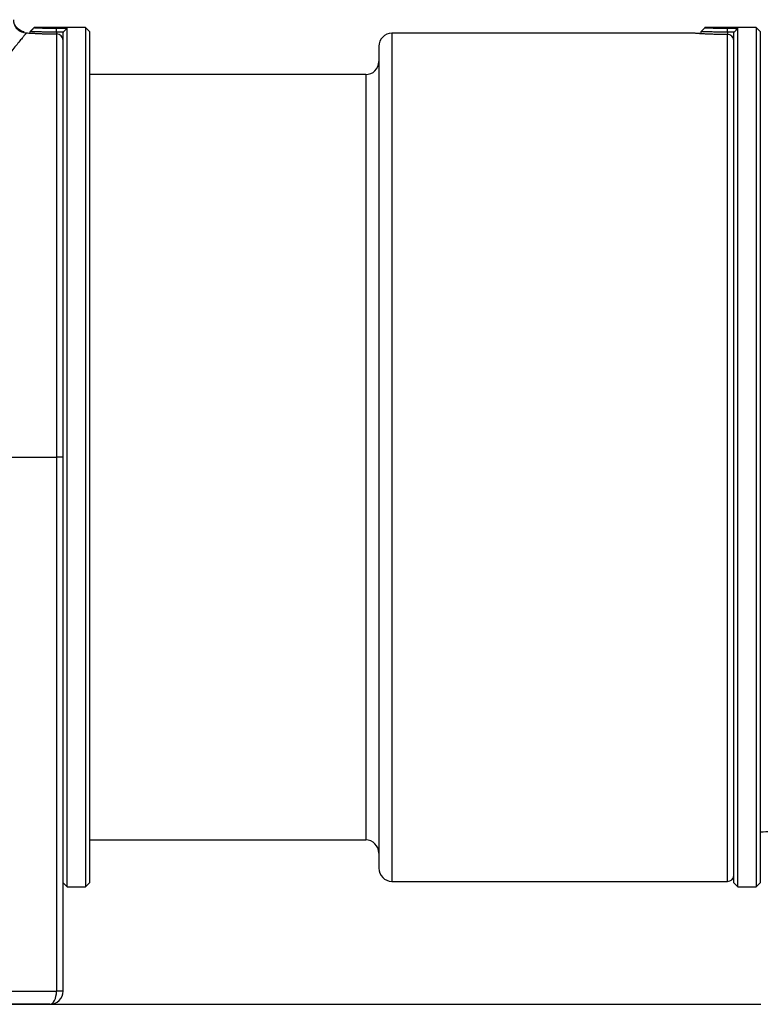
# Model space of a CAD drawing. Units: millimetres. Extents: x 30161 to 33047, y -14 to 1534.
# Drawn here: x 30289 to 30345, y 3 to 78 of the extents above; entities that cross this region are included whole.
import ezdxf

# ---------------------------------------------------------------- set-up
doc = ezdxf.new("R2010")
doc.units = ezdxf.units.MM
doc.layers.add('1', color=7, linetype='Continuous')

msp = doc.modelspace()

# ---------------------------------------------------------------- linework, layer by layer
at = {"color": 7, "linetype": 'Continuous', "lineweight": 25}
msp.add_open_spline([(30258.254, 3.128), (30261.14, 3.128), (30266.915, 3.128), (30275.579, 3.128), (30284.247, 3.128), (30292.919, 3.128), (30301.595, 3.128), (30310.274, 3.128), (30318.957, 3.128), (30327.644, 3.128), (30336.334, 3.128), (30342.129, 3.128), (30345.027, 3.128)], degree=3, knots=[0, 0, 0, 0, 0.099815, 0.199672, 0.299569, 0.399506, 0.499485, 0.599505, 0.699567, 0.79967, 0.899814, 1, 1, 1, 1], dxfattribs=at)
at = {"layer": '1', "color": 7, "linetype": 'Continuous', "lineweight": 25}
for p, q in [((30293.679, 77.397), (30289.769, 77.397)), ((30291.479, 77.352), (30292.279, 77.352)), ((30292.279, 12.06), (30292.279, 77.352)), ((30293.979, 77.097), (30293.679, 77.397)), ((30293.679, 77.397), (30293.679, 12.06)), ((30344.672, 77.397), (30340.762, 77.397)), ((30342.472, 77.352), (30343.272, 77.352)), ((30343.272, 12.06), (30343.272, 77.352)), ((30344.972, 77.097), (30344.672, 77.397)), ((30344.672, 77.397), (30344.672, 12.06)), ((30289.479, 76.985), (30289.479, 77.097)), ((30291.996, 77.053), (30291.479, 77.053)), ((30291.479, 77.053), (30291.479, 76.922)), ((30291.479, 76.922), (30291.479, 76.92)), ((30291.479, 76.92), (30291.479, 44.728)), ((30291.979, 38.686), (30291.979, 77.035)), ((30293.979, 77.097), (30293.979, 12.36)), ((30339.912, 76.978), (30316.979, 76.978)), ((30316.979, 76.978), (30316.979, 12.478)), ((30340.472, 76.937), (30340.472, 77.097)), ((30342.989, 77.053), (30342.472, 77.053)), ((30342.472, 77.053), (30342.472, 76.873)), ((30342.479, 76.87), (30342.479, 76.872)), ((30342.479, 12.478), (30342.479, 76.87)), ((30342.972, 12.36), (30342.972, 77.035)), ((30344.972, 77.097), (30344.972, 12.36)), ((30315.979, 75.978), (30315.979, 13.478)), ((30314.979, 73.828), (30293.979, 73.828)), ((30314.979, 73.828), (30314.979, 15.628)), ((30265.979, 44.728), (30291.479, 44.728)), ((30291.979, 44.728), (30291.479, 44.728)), ((30291.479, 44.728), (30291.479, 4.128)), ((30291.979, 4.128), (30291.979, 38.687)), ((30293.979, 15.628), (30314.979, 15.628)), ((30291.979, 12.36), (30292.279, 12.06)), ((30292.279, 12.06), (30293.679, 12.06)), ((30293.679, 12.06), (30293.979, 12.36)), ((30316.979, 12.478), (30342.479, 12.478)), ((30342.972, 12.36), (30343.272, 12.06)), ((30343.272, 12.06), (30344.672, 12.06)), ((30344.672, 12.06), (30344.972, 12.36)), ((30287.266, 4.128), (30291.479, 4.128)), ((30291.979, 4.128), (30291.479, 4.128)), ((30290.979, 3.128), (30283.322, 3.128))]:
    msp.add_line(p, q, dxfattribs=at)
for centre, radius, start, end in [((30291.479, 76.422), 0.5, 0, 90), ((30316.979, 75.978), 1, 90, 180), ((30342.479, 76.372), 0.5, 9.61723, 90), ((30314.979, 74.828), 1, 270, 0), ((30314.979, 14.628), 1, 0, 90), ((30316.979, 13.478), 1, 180, 270), ((30342.479, 12.978), 0.5, 270, 350.38277), ((30290.979, 4.128), 1, 270, 0)]:
    msp.add_arc(centre, radius, start, end, dxfattribs=at)
for centre, major_axis, ratio, start_param, end_param in [((30291.479, 76.422), (0.5, 0), 0.996652, 0, 1.570796), ((30342.479, 76.372), (-0.5, 0), 0.996641, 3.309447, 4.712389), ((30290.979, 4.128), (0, 1), 0.5, 3.141593, 4.712389)]:
    msp.add_ellipse(centre, major_axis=major_axis, ratio=ratio, start_param=start_param, end_param=end_param, dxfattribs=at)
for points, knots in [([(30288.197, 78.003), (30288.197, 77.938), (30288.204, 77.872), (30288.229, 77.744), (30288.249, 77.681), (30288.299, 77.56), (30288.33, 77.503), (30288.402, 77.394), (30288.444, 77.343), (30288.537, 77.251), (30288.587, 77.209), (30288.696, 77.136), (30288.754, 77.105), (30288.875, 77.055), (30288.938, 77.036), (30289.066, 77.01), (30289.131, 77.004), (30289.197, 77.004)], [0, 0, 0, 0, 0.125, 0.125, 0.25, 0.25, 0.375, 0.375, 0.5, 0.5, 0.625, 0.625, 0.75, 0.75, 0.875, 0.875, 1, 1, 1, 1]), ([(30289.008, 77.077), (30289.003, 77.077), (30288.876, 77.083), (30288.661, 77.206), (30288.425, 77.415), (30288.29, 77.651), (30288.231, 77.85), (30288.222, 77.954), (30288.222, 77.991)], [0, 0, 0, 0, 0.012704, 0.286539, 0.527694, 0.728077, 0.901296, 1, 1, 1, 1]), ([(30289.779, 77.397), (30289.779, 77.397), (30289.779, 77.397), (30289.78, 77.397), (30289.78, 77.397), (30289.781, 77.397), (30289.782, 77.397), (30289.784, 77.397), (30289.786, 77.397), (30289.788, 77.397), (30289.79, 77.397), (30289.792, 77.397), (30289.795, 77.396), (30289.798, 77.396), (30289.802, 77.396), (30289.805, 77.396), (30289.809, 77.396), (30289.814, 77.395), (30289.818, 77.395), (30289.823, 77.395), (30289.828, 77.395), (30289.833, 77.394), (30289.839, 77.394), (30289.844, 77.394), (30289.851, 77.394), (30289.857, 77.393), (30289.864, 77.393), (30289.871, 77.393), (30289.878, 77.392), (30289.885, 77.392), (30289.893, 77.391), (30289.901, 77.391), (30289.927, 77.39), (30289.978, 77.387), (30290.064, 77.383), (30290.163, 77.379), (30290.276, 77.375), (30290.399, 77.37), (30290.533, 77.366), (30290.676, 77.362), (30290.79, 77.36), (30290.868, 77.358), (30290.907, 77.357), (30290.946, 77.357), (30290.986, 77.356), (30291.026, 77.355), (30291.066, 77.355), (30291.107, 77.354), (30291.147, 77.354), (30291.188, 77.353), (30291.229, 77.353), (30291.27, 77.353), (30291.312, 77.353), (30291.353, 77.352), (30291.395, 77.352), (30291.437, 77.352), (30291.465, 77.352), (30291.479, 77.352)], [0, 0, 0, 0, 0.008011, 0.016179, 0.024331, 0.032469, 0.040594, 0.048707, 0.05681, 0.064903, 0.072989, 0.081067, 0.089141, 0.097211, 0.105278, 0.113343, 0.121409, 0.129476, 0.137545, 0.145619, 0.153698, 0.161783, 0.169877, 0.177979, 0.186092, 0.194217, 0.202355, 0.210507, 0.218675, 0.22686, 0.235064, 0.243286, 0.251529, 0.314441, 0.376689, 0.43888, 0.501618, 0.564357, 0.626419, 0.688415, 0.750955, 0.766684, 0.782348, 0.797953, 0.813512, 0.829031, 0.844523, 0.859995, 0.875459, 0.890922, 0.906397, 0.921891, 0.937415, 0.952978, 0.968591, 0.984261, 1, 1, 1, 1]), ([(30340.772, 77.397), (30340.772, 77.397), (30340.772, 77.397), (30340.773, 77.397), (30340.773, 77.397), (30340.774, 77.397), (30340.775, 77.397), (30340.777, 77.397), (30340.779, 77.397), (30340.781, 77.397), (30340.783, 77.397), (30340.785, 77.397), (30340.788, 77.396), (30340.791, 77.396), (30340.795, 77.396), (30340.798, 77.396), (30340.802, 77.396), (30340.807, 77.395), (30340.811, 77.395), (30340.816, 77.395), (30340.821, 77.395), (30340.826, 77.394), (30340.832, 77.394), (30340.837, 77.394), (30340.844, 77.394), (30340.85, 77.393), (30340.857, 77.393), (30340.863, 77.393), (30340.871, 77.392), (30340.878, 77.392), (30340.886, 77.391), (30340.894, 77.391), (30340.92, 77.39), (30340.971, 77.387), (30341.057, 77.383), (30341.156, 77.379), (30341.269, 77.375), (30341.392, 77.37), (30341.526, 77.366), (30341.669, 77.362), (30341.783, 77.36), (30341.861, 77.358), (30341.9, 77.357), (30341.939, 77.357), (30341.979, 77.356), (30342.019, 77.355), (30342.059, 77.355), (30342.1, 77.354), (30342.14, 77.354), (30342.181, 77.353), (30342.222, 77.353), (30342.263, 77.353), (30342.305, 77.353), (30342.346, 77.352), (30342.388, 77.352), (30342.43, 77.352), (30342.458, 77.352), (30342.472, 77.352)], [0, 0, 0, 0, 0.008011, 0.016179, 0.024331, 0.032469, 0.040594, 0.048707, 0.05681, 0.064903, 0.072989, 0.081067, 0.089141, 0.097211, 0.105278, 0.113343, 0.121409, 0.129476, 0.137545, 0.145619, 0.153698, 0.161783, 0.169877, 0.177979, 0.186092, 0.194217, 0.202355, 0.210507, 0.218675, 0.22686, 0.235063, 0.243286, 0.251529, 0.314441, 0.376689, 0.43888, 0.501618, 0.564357, 0.626419, 0.688415, 0.750955, 0.766684, 0.782348, 0.797953, 0.813512, 0.829031, 0.844523, 0.859995, 0.875459, 0.890922, 0.906397, 0.921891, 0.937415, 0.952978, 0.968591, 0.984261, 1, 1, 1, 1]), ([(30289.197, 77.004), (30289.179, 76.983), (30289.123, 76.914), (30289.023, 76.793), (30288.947, 76.701), (30288.931, 76.681), (30288.898, 76.641), (30288.881, 76.62), (30288.827, 76.555), (30288.789, 76.509), (30288.668, 76.361), (30288.577, 76.25), (30288.376, 76.005), (30288.158, 75.737), (30287.903, 75.424), (30287.496, 74.921), (30287.191, 74.542), (30286.854, 74.119)], [0, 0, 0, 0, 0.125, 0.25, 0.25, 0.28125, 0.28125, 0.3125, 0.3125, 0.375, 0.375, 0.5, 0.5, 0.625, 0.75, 0.75, 1, 1, 1, 1]), ([(30289.197, 77.004), (30289.252, 77), (30289.314, 76.995), (30289.449, 76.986), (30289.523, 76.981), (30289.624, 76.975), (30289.645, 76.974), (30289.686, 76.972), (30289.75, 76.968), (30289.816, 76.965), (30289.951, 76.958), (30290.046, 76.953), (30290.195, 76.947), (30290.246, 76.945), (30290.324, 76.942), (30290.351, 76.941), (30290.404, 76.939), (30290.43, 76.938), (30290.564, 76.934), (30290.674, 76.931), (30290.897, 76.926), (30291.011, 76.924), (30291.157, 76.922), (30291.186, 76.922), (30291.244, 76.921), (30291.332, 76.921), (30291.42, 76.92), (30291.479, 76.92)], [0, 0, 0, 0, 0.125, 0.125, 0.25, 0.25, 0.28125, 0.28125, 0.3125, 0.375, 0.375, 0.5, 0.5, 0.5625, 0.5625, 0.59375, 0.59375, 0.625, 0.625, 0.75, 0.75, 0.875, 0.875, 0.90625, 0.90625, 0.9375, 1, 1, 1, 1]), ([(30291.479, 77.053), (30291.472, 77.053), (30291.458, 77.053), (30291.437, 77.053), (30291.415, 77.053), (30291.394, 77.053), (30291.372, 77.053), (30291.351, 77.053), (30291.329, 77.053), (30291.307, 77.053), (30291.286, 77.053), (30291.264, 77.053), (30291.242, 77.053), (30291.22, 77.053), (30291.198, 77.053), (30291.176, 77.054), (30291.154, 77.054), (30291.132, 77.054), (30291.11, 77.054), (30291.088, 77.054), (30291.066, 77.055), (30291.044, 77.055), (30291.022, 77.055), (30291, 77.055), (30290.978, 77.055), (30290.956, 77.056), (30290.934, 77.056), (30290.912, 77.056), (30290.89, 77.056), (30290.868, 77.057), (30290.846, 77.057), (30290.823, 77.057), (30290.801, 77.058), (30290.779, 77.058), (30290.758, 77.058), (30290.736, 77.059), (30290.675, 77.06), (30290.567, 77.062), (30290.41, 77.065), (30290.236, 77.07), (30290.062, 77.075), (30289.908, 77.08), (30289.786, 77.084), (30289.697, 77.088), (30289.645, 77.09), (30289.614, 77.091), (30289.597, 77.092), (30289.581, 77.093), (30289.566, 77.093), (30289.553, 77.094), (30289.541, 77.095), (30289.53, 77.095), (30289.52, 77.095), (30289.511, 77.096), (30289.503, 77.096), (30289.497, 77.096), (30289.491, 77.097), (30289.487, 77.097), (30289.483, 77.097), (30289.481, 77.097), (30289.479, 77.097), (30289.479, 77.097), (30289.479, 77.097)], [0, 0, 0, 0, 0.006767, 0.013557, 0.020368, 0.027202, 0.034058, 0.040936, 0.047837, 0.054759, 0.061704, 0.068671, 0.07566, 0.082671, 0.089705, 0.096761, 0.103838, 0.110939, 0.118061, 0.125205, 0.132372, 0.139561, 0.146772, 0.154005, 0.161261, 0.168539, 0.175839, 0.183161, 0.190505, 0.197872, 0.205261, 0.212672, 0.220105, 0.22756, 0.235038, 0.242538, 0.25006, 0.297809, 0.355348, 0.422671, 0.499777, 0.576791, 0.644065, 0.701595, 0.749379, 0.764973, 0.780461, 0.795842, 0.811117, 0.826286, 0.841347, 0.856303, 0.871151, 0.885894, 0.900529, 0.915059, 0.929482, 0.943798, 0.958008, 0.972112, 0.986109, 1, 1, 1, 1]), ([(30342.479, 76.87), (30342.393, 76.87), (30342.307, 76.871), (30342.137, 76.872), (30341.968, 76.874), (30341.802, 76.877), (30341.699, 76.88), (30341.679, 76.88), (30341.638, 76.882), (30341.617, 76.882), (30341.556, 76.884), (30341.516, 76.885), (30341.398, 76.889), (30341.244, 76.894), (30341.099, 76.901), (30340.993, 76.906), (30340.94, 76.908), (30340.889, 76.911), (30340.855, 76.912), (30340.839, 76.913), (30340.756, 76.918), (30340.631, 76.925), (30340.461, 76.935), (30340.36, 76.942), (30340.289, 76.947), (30340.267, 76.949), (30340.223, 76.952), (30340.202, 76.953), (30340.143, 76.958), (30340.071, 76.963), (30340.015, 76.968), (30339.978, 76.97), (30339.967, 76.971), (30339.946, 76.973), (30339.937, 76.974), (30339.912, 76.976), (30339.888, 76.978), (30339.879, 76.978), (30339.879, 76.978)], [0, 0, 0, 0, 0.062506, 0.062506, 0.125011, 0.187517, 0.187517, 0.203143, 0.203143, 0.218769, 0.218769, 0.250022, 0.250022, 0.312528, 0.375033, 0.375033, 0.406286, 0.421913, 0.421913, 0.437539, 0.437539, 0.500044, 0.56255, 0.625056, 0.625056, 0.656308, 0.656308, 0.687561, 0.687561, 0.750067, 0.812572, 0.812572, 0.843825, 0.843825, 0.875078, 0.875078, 0.937583, 1, 1, 1, 1]), ([(30342.479, 76.873), (30342.415, 76.873), (30342.12, 76.871), (30341.595, 76.883), (30340.971, 76.906), (30340.458, 76.936), (30340.096, 76.963), (30339.955, 76.974), (30339.926, 76.976), (30339.922, 76.977), (30339.922, 76.977), (30339.922, 76.977)], [0, 0, 0, 0, 0.048195, 0.22265, 0.398073, 0.574799, 0.751925, 0.93015, 0.974955, 0.996838, 1, 1, 1, 1]), ([(30342.472, 77.053), (30342.465, 77.053), (30342.451, 77.053), (30342.43, 77.053), (30342.408, 77.053), (30342.387, 77.053), (30342.365, 77.053), (30342.344, 77.053), (30342.322, 77.053), (30342.3, 77.053), (30342.279, 77.053), (30342.257, 77.053), (30342.235, 77.053), (30342.213, 77.053), (30342.191, 77.053), (30342.169, 77.054), (30342.147, 77.054), (30342.125, 77.054), (30342.103, 77.054), (30342.081, 77.054), (30342.059, 77.055), (30342.037, 77.055), (30342.015, 77.055), (30341.993, 77.055), (30341.971, 77.055), (30341.949, 77.056), (30341.927, 77.056), (30341.905, 77.056), (30341.883, 77.056), (30341.861, 77.057), (30341.839, 77.057), (30341.816, 77.057), (30341.794, 77.058), (30341.772, 77.058), (30341.751, 77.058), (30341.729, 77.059), (30341.668, 77.06), (30341.56, 77.062), (30341.403, 77.065), (30341.229, 77.07), (30341.055, 77.075), (30340.901, 77.08), (30340.779, 77.084), (30340.69, 77.088), (30340.638, 77.09), (30340.607, 77.091), (30340.59, 77.092), (30340.574, 77.093), (30340.559, 77.093), (30340.546, 77.094), (30340.534, 77.095), (30340.523, 77.095), (30340.513, 77.095), (30340.504, 77.096), (30340.496, 77.096), (30340.49, 77.096), (30340.484, 77.097), (30340.48, 77.097), (30340.476, 77.097), (30340.474, 77.097), (30340.472, 77.097), (30340.472, 77.097), (30340.472, 77.097)], [0, 0, 0, 0, 0.006767, 0.013557, 0.020368, 0.027202, 0.034058, 0.040936, 0.047837, 0.054759, 0.061704, 0.068671, 0.07566, 0.082671, 0.089705, 0.096761, 0.103838, 0.110939, 0.118061, 0.125205, 0.132372, 0.139561, 0.146772, 0.154005, 0.161261, 0.168539, 0.175839, 0.183161, 0.190505, 0.197872, 0.205261, 0.212672, 0.220105, 0.22756, 0.235038, 0.242538, 0.25006, 0.297809, 0.355348, 0.422671, 0.499777, 0.576791, 0.644065, 0.701595, 0.749379, 0.764973, 0.780461, 0.795842, 0.811117, 0.826286, 0.841347, 0.856303, 0.871151, 0.885894, 0.900529, 0.915059, 0.929482, 0.943798, 0.958008, 0.972112, 0.986109, 1, 1, 1, 1]), ([(30369.786, 24.132), (30367.86, 23.326), (30365.934, 22.52), (30363.045, 21.31), (30362.082, 20.907), (30360.637, 20.303), (30360.156, 20.101), (30359.193, 19.698), (30358.711, 19.496), (30357.989, 19.194), (30357.627, 19.043), (30357.206, 18.866), (30357.025, 18.791), (30356.905, 18.74), (30356.845, 18.715), (30356.755, 18.678), (30356.711, 18.659), (30356.666, 18.64), (30356.637, 18.628), (30356.622, 18.622), (30356.548, 18.591), (30356.486, 18.565), (30356.391, 18.525), (30356.358, 18.511), (30356.309, 18.491), (30356.292, 18.484), (30356.259, 18.47), (30356.176, 18.436), (30355.96, 18.348), (30355.758, 18.268), (30355.554, 18.189), (30355.486, 18.163), (30355.35, 18.112), (30355.009, 17.984), (30354.667, 17.863), (30354.116, 17.678), (30353.839, 17.59), (30353.006, 17.336), (30352.445, 17.184), (30351.315, 16.912), (30350.746, 16.793), (30349.603, 16.588), (30349.028, 16.503), (30347.874, 16.366), (30347.295, 16.314), (30346.134, 16.246), (30345.553, 16.229), (30344.972, 16.229)], [0, 0, 0, 0, 0.25, 0.25, 0.375, 0.375, 0.4375, 0.4375, 0.5, 0.5, 0.53125, 0.546875, 0.554688, 0.554688, 0.5625, 0.5625, 0.566406, 0.568359, 0.568359, 0.570313, 0.570313, 0.578125, 0.578125, 0.582031, 0.582031, 0.583984, 0.583984, 0.585938, 0.59375, 0.609375, 0.609375, 0.617188, 0.617188, 0.625, 0.65625, 0.65625, 0.6875, 0.6875, 0.75, 0.75, 0.8125, 0.8125, 0.875, 0.875, 0.9375, 0.9375, 1, 1, 1, 1])]:
    msp.add_open_spline(points, degree=3, knots=knots, dxfattribs=at)
for points, degree in [([(30289.479, 77.097), (30289.779, 77.397)], 1), ([(30291.479, 77.053), (30291.479, 77.352)], 1), ([(30291.996, 77.053), (30292.09, 77.153), (30292.185, 77.252), (30292.279, 77.352)], 3), ([(30340.472, 77.097), (30340.772, 77.397)], 1), ([(30342.472, 77.053), (30342.472, 77.352)], 1), ([(30342.989, 77.053), (30343.083, 77.153), (30343.178, 77.252), (30343.272, 77.352)], 3), ([(30291.996, 77.053), (30291.991, 77.047), (30291.985, 77.041), (30291.979, 77.035)], 3), ([(30342.989, 77.053), (30342.984, 77.047), (30342.978, 77.041), (30342.972, 77.035)], 3)]:
    msp.add_open_spline(points, degree=degree, dxfattribs=at)

doc.saveas('drawing.dxf')
